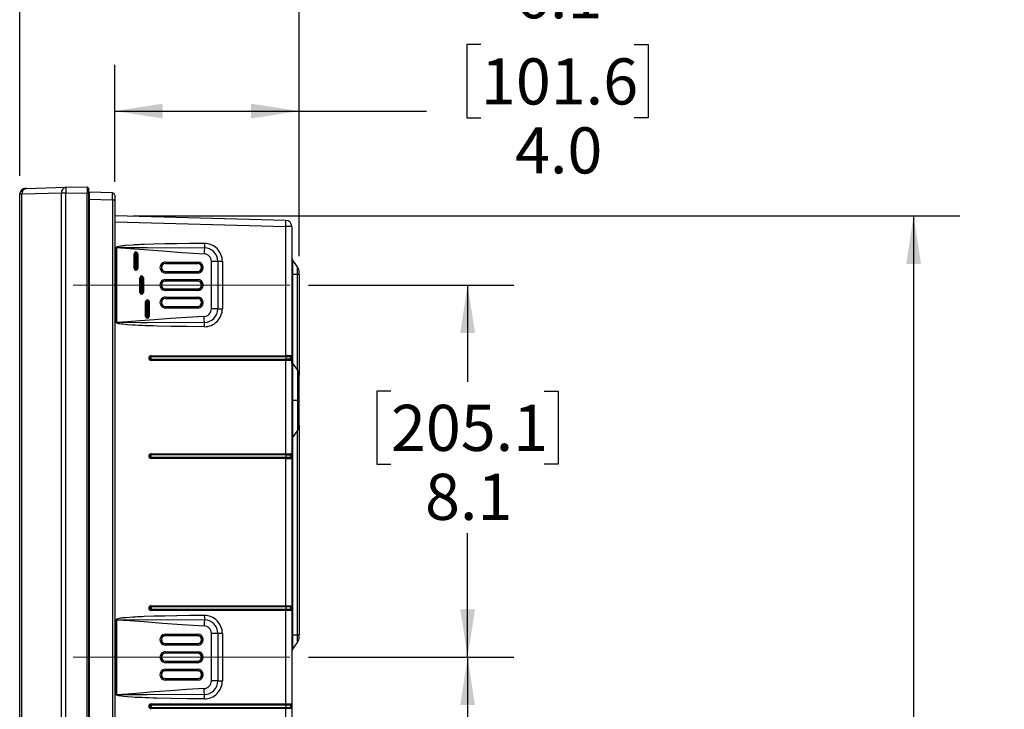
# Model space of a CAD drawing. Units: inches. Extents: x 0.4 to 16.8, y 0.3 to 10.6.
# Drawn here: x 11.5 to 14.2, y 6.4 to 8.3 of the extents above; entities that cross this region are included whole.
import ezdxf

# ---------------------------------------------------------------- set-up
doc = ezdxf.new("R2010")
doc.units = ezdxf.units.IN
doc.header["$MEASUREMENT"] = 0
doc.linetypes.add('CENTERX2', pattern=[0.8, 0.5, -0.1, 0.1, -0.1])
doc.layers.add('DIM', color=7, linetype='Continuous')
doc.styles.add('SLDTEXTSTYLE2', font='TXT', dxfattribs={"width": 0.75})
doc.dimstyles.new('SLDDIMSTYLE0', dxfattribs={"dimtxt": 0.125, "dimasz": 0.13, "dimexe": 0, "dimexo": 0.0625, "dimgap": 0.03125, "dimtad": 0, "dimtih": 1, "dimtoh": 1, "dimdec": 1, "dimlfac": 8, "dimrnd": 1e-09, "dimzin": 12, "dimdsep": 46, "dimtxsty": 'SLDTEXTSTYLE2', "dimsah": 1, "dimcen": 0.09, "dimadec": 0, "dimazin": 3, "dimtfac": 1, "dimtdec": 1, "dimtofl": 0, "dimtmove": 0, "dimatfit": 3, "dimfxl": 0, "dimfrac": 2, "dimtolj": 1, "dimtzin": 12, "dimarcsym": 0})
doc.dimstyles.new('SLDDIMSTYLE5', dxfattribs={"dimtxt": 0.125, "dimasz": 0.13, "dimexe": 0, "dimexo": 0.0625, "dimgap": 0.03125, "dimtad": 0, "dimtih": 1, "dimtoh": 1, "dimlfac": 8, "dimrnd": 1e-09, "dimzin": 4, "dimdsep": 46, "dimtxsty": 'SLDTEXTSTYLE2', "dimsah": 1, "dimcen": 0.09, "dimadec": 0, "dimazin": 1, "dimtfac": 1, "dimtofl": 0, "dimtmove": 0, "dimatfit": 3, "dimfxl": 0, "dimfrac": 2, "dimtolj": 1, "dimtzin": 12, "dimarcsym": 0})
doc.dimstyles.new('SLDDIMSTYLE6', dxfattribs={"dimtxt": 0.125, "dimasz": 0.13, "dimexe": 0, "dimexo": 0.0625, "dimgap": 0.03125, "dimtad": 0, "dimtih": 1, "dimtoh": 1, "dimdec": 1, "dimlfac": 8, "dimrnd": 1e-09, "dimzin": 4, "dimdsep": 46, "dimtxsty": 'SLDTEXTSTYLE2', "dimsah": 1, "dimcen": 0.09, "dimadec": 0, "dimazin": 1, "dimtfac": 1, "dimtdec": 1, "dimtofl": 0, "dimtmove": 0, "dimatfit": 3, "dimfxl": 0, "dimfrac": 2, "dimtolj": 1, "dimtzin": 12, "dimarcsym": 0})

# ---------------------------------------------------------------- blocks, each defined once
blk = doc.blocks.new('_D_11')
at = {"layer": 'DIM'}
for p, q in [((11.8471, 7.746), (14.0876, 7.746)), ((13.9626, 7.746), (13.9626, 6.1042)), ((13.7548, 6.0788), (13.7167, 6.0788)), ((13.7167, 6.0788), (13.7167, 5.8803)), ((14.1704, 6.0788), (14.2085, 6.0788)), ((14.2085, 6.0788), (14.2085, 5.8803)), ((13.7167, 5.8803), (13.7548, 5.8803)), ((14.2085, 5.8803), (14.1704, 5.8803)), ((13.9626, 3.996), (13.9626, 5.6933)), ((11.8469, 3.996), (14.0876, 3.996))]:
    blk.add_line(p, q, dxfattribs=at)
for points in [[(13.9626, 7.746), (13.9426, 7.616), (13.9826, 7.616)], [(13.9626, 3.996), (13.9826, 4.126), (13.9426, 4.126)]]:
    blk.add_solid(points, dxfattribs=at)
at = {"layer": 'DIM', "char_height": 0.125, "attachment_point": 1, "style": 'SLDTEXTSTYLE2'}
for s, insert in [('762.0', (13.7548, 6.0415)), ('30.00', (13.7548, 5.8545))]:
    blk.add_mtext(s, dxfattribs=dict(at, insert=insert))
blk = doc.blocks.new('_D_13')
at = {"layer": 'DIM'}
for p, q in [((12.7897, 8.6312), (12.7516, 8.6312)), ((12.7516, 8.6312), (12.7516, 8.4328)), ((13.2053, 8.6312), (13.2434, 8.6312)), ((13.2434, 8.6312), (13.2434, 8.4328)), ((11.5392, 7.8545), (11.5392, 8.5762)), ((12.2967, 7.6372), (12.2967, 8.5762)), ((11.5392, 8.4512), (12.2967, 8.4512)), ((12.2967, 8.4512), (12.642, 8.4512)), ((12.7516, 8.4328), (12.7897, 8.4328)), ((13.2434, 8.4328), (13.2053, 8.4328))]:
    blk.add_line(p, q, dxfattribs=at)
for points in [[(11.5392, 8.4512), (11.6692, 8.4312), (11.6692, 8.4712)], [(12.2967, 8.4512), (12.1667, 8.4712), (12.1667, 8.4312)]]:
    blk.add_solid(points, dxfattribs=at)
at = {"layer": 'DIM', "char_height": 0.125, "attachment_point": 1, "style": 'SLDTEXTSTYLE2'}
for s, insert in [('153.9', (12.7897, 8.5939)), ('6.1', (12.8821, 8.4069))]:
    blk.add_mtext(s, dxfattribs=dict(at, insert=insert))
blk = doc.blocks.new('_D_14')
at = {"layer": 'DIM'}
for p, q in [((12.7897, 8.2105), (12.7516, 8.2105)), ((12.7516, 8.2105), (12.7516, 8.012)), ((13.2053, 8.2105), (13.2434, 8.2105)), ((13.2434, 8.2105), (13.2434, 8.012)), ((11.7967, 7.8386), (11.7967, 8.1554)), ((12.2967, 7.6372), (12.2967, 8.1554)), ((11.7967, 8.0304), (12.2967, 8.0304)), ((12.2967, 8.0304), (12.642, 8.0304)), ((12.7516, 8.012), (12.7897, 8.012)), ((13.2434, 8.012), (13.2053, 8.012))]:
    blk.add_line(p, q, dxfattribs=at)
for points in [[(11.7967, 8.0304), (11.9267, 8.0104), (11.9267, 8.0504)], [(12.2967, 8.0304), (12.1667, 8.0504), (12.1667, 8.0104)]]:
    blk.add_solid(points, dxfattribs=at)
at = {"layer": 'DIM', "char_height": 0.125, "attachment_point": 1, "style": 'SLDTEXTSTYLE2'}
for s, insert in [('101.6', (12.7897, 8.1732)), ('4.0', (12.8821, 7.9862))]:
    blk.add_mtext(s, dxfattribs=dict(at, insert=insert))
blk = doc.blocks.new('_D_16')
at = {"layer": 'DIM'}
for p, q in [((12.3218, 6.5493), (12.8785, 6.5493)), ((12.7535, 6.5493), (12.7535, 6.0579)), ((12.5457, 6.0326), (12.5076, 6.0326)), ((12.5076, 6.0326), (12.5076, 5.8341)), ((12.9614, 6.0326), (12.9994, 6.0326)), ((12.9994, 6.0326), (12.9994, 5.8341)), ((12.5076, 5.8341), (12.5457, 5.8341)), ((12.9994, 5.8341), (12.9614, 5.8341)), ((12.7535, 5.1927), (12.7535, 5.6471)), ((12.3218, 5.1927), (12.8785, 5.1927))]:
    blk.add_line(p, q, dxfattribs=at)
for points in [[(12.7535, 6.5493), (12.7335, 6.4193), (12.7735, 6.4193)], [(12.7535, 5.1927), (12.7735, 5.3227), (12.7335, 5.3227)]]:
    blk.add_solid(points, dxfattribs=at)
at = {"layer": 'DIM', "char_height": 0.125, "attachment_point": 1, "style": 'SLDTEXTSTYLE2'}
for s, insert in [('275.7', (12.5457, 5.9953)), ('10.9', (12.5919, 5.8082))]:
    blk.add_mtext(s, dxfattribs=dict(at, insert=insert))
blk = doc.blocks.new('_D_17')
at = {"layer": 'DIM'}
for p, q in [((12.3218, 7.5585), (12.8785, 7.5585)), ((12.7535, 7.5585), (12.7535, 7.2964)), ((12.5457, 7.271), (12.5076, 7.271)), ((12.5076, 7.271), (12.5076, 7.0726)), ((12.9614, 7.271), (12.9994, 7.271)), ((12.9994, 7.271), (12.9994, 7.0726)), ((12.5076, 7.0726), (12.5457, 7.0726)), ((12.9994, 7.0726), (12.9614, 7.0726)), ((12.7535, 6.5493), (12.7535, 6.8856)), ((12.3218, 6.5493), (12.8785, 6.5493))]:
    blk.add_line(p, q, dxfattribs=at)
for points in [[(12.7535, 7.5585), (12.7335, 7.4285), (12.7735, 7.4285)], [(12.7535, 6.5493), (12.7735, 6.6793), (12.7335, 6.6793)]]:
    blk.add_solid(points, dxfattribs=at)
at = {"layer": 'DIM', "char_height": 0.125, "attachment_point": 1, "style": 'SLDTEXTSTYLE2'}
for s, insert in [('205.1', (12.5457, 7.2337)), ('8.1', (12.6381, 7.0467))]:
    blk.add_mtext(s, dxfattribs=dict(at, insert=insert))

msp = doc.modelspace()

# ---------------------------------------------------------------- linework, layer by layer
at = {"color": 7, "linetype": 'Continuous', "lineweight": 25}
for p, q in [((11.5571, 7.8208), (11.6644, 7.8237)), ((11.6644, 7.8237), (11.7218, 7.8252)), ((11.7218, 7.8252), (11.7267, 7.8203)), ((11.5392, 6.037), (11.5392, 7.8045)), ((11.6526, 7.8074), (11.5453, 7.8046)), ((11.5453, 6.037), (11.5453, 7.8046)), ((11.555, 7.8205), (11.5547, 7.8207)), ((11.6644, 7.8074), (11.6526, 7.8074)), ((11.6526, 3.9345), (11.6526, 7.8074)), ((11.6644, 7.8074), (11.7218, 7.8089)), ((11.6644, 3.9345), (11.6644, 7.8074)), ((11.7267, 7.8089), (11.7218, 7.8089)), ((11.7218, 3.933), (11.7218, 7.8089)), ((11.7267, 7.8089), (11.7267, 7.8203)), ((11.7277, 7.8102), (11.7267, 7.8102)), ((11.7267, 3.933), (11.7267, 7.8089)), ((11.7906, 7.8086), (11.7277, 7.8102)), ((11.7967, 7.8023), (11.7967, 7.7886)), ((11.7906, 7.7886), (11.7277, 7.7901)), ((11.7277, 7.7901), (11.7277, 3.9518)), ((11.7906, 7.7886), (11.7906, 3.9533)), ((11.7967, 7.7886), (11.7967, 3.9533)), ((12.2609, 7.7338), (11.7967, 7.746)), ((11.9335, 7.7425), (11.9335, 7.7424)), ((11.9336, 7.7425), (11.9336, 7.7424)), ((11.7967, 7.7297), (12.2609, 7.7176)), ((12.0405, 7.7396), (12.0405, 7.7397)), ((12.0406, 7.7396), (12.0406, 7.7397)), ((12.0406, 7.7396), (12.0406, 7.7397)), ((12.0491, 7.7394), (12.0491, 7.7394)), ((12.0492, 7.7394), (12.0492, 7.7394)), ((12.0492, 7.7394), (12.0492, 7.7394)), ((12.0493, 7.7394), (12.0493, 7.7394)), ((12.0982, 7.7381), (12.0982, 7.7381)), ((12.0982, 7.7381), (12.0982, 7.7381)), ((12.0983, 7.7381), (12.0983, 7.7381)), ((12.0983, 7.7381), (12.0983, 7.7381)), ((12.0983, 7.7381), (12.0983, 7.7381)), ((12.1069, 7.7379), (12.1069, 7.7378)), ((12.107, 7.7379), (12.107, 7.7378)), ((12.1717, 7.7361), (12.1717, 7.7362)), ((12.1718, 7.7361), (12.1718, 7.7362)), ((12.1718, 7.7361), (12.1718, 7.7362)), ((12.1719, 7.7361), (12.1719, 7.7362)), ((12.2138, 7.735), (12.2138, 7.7351)), ((12.2138, 7.735), (12.2138, 7.7351)), ((12.2361, 7.7345), (12.2361, 7.7345)), ((12.2609, 7.3669), (12.2609, 7.7176)), ((12.2767, 7.7176), (12.2609, 7.7176)), ((12.2767, 7.7176), (12.2767, 7.3668)), ((11.8011, 7.6602), (11.8018, 7.6602)), ((11.8011, 7.4567), (11.8011, 7.6602)), ((11.8018, 7.6602), (11.8018, 7.4567)), ((11.8028, 7.6605), (11.8039, 7.6599)), ((11.8492, 7.6435), (11.8492, 7.6035)), ((11.8493, 7.6435), (11.8492, 7.6435)), ((11.8493, 7.6035), (11.8493, 7.6435)), ((11.8524, 7.6435), (11.8493, 7.6435)), ((11.8524, 7.6435), (11.8524, 7.6035)), ((11.856, 7.6035), (11.856, 7.6435)), ((11.8591, 7.6435), (11.856, 7.6435)), ((11.8591, 7.6435), (11.8591, 7.6035)), ((11.8592, 7.6435), (11.8591, 7.6435)), ((11.8592, 7.6035), (11.8592, 7.6435)), ((11.9343, 7.6171), (11.9342, 7.6165)), ((12.0217, 7.6165), (11.9342, 7.6165)), ((11.9343, 7.6208), (12.0218, 7.6208)), ((11.9343, 7.6208), (11.9343, 7.6171)), ((12.0218, 7.6171), (11.9343, 7.6171)), ((12.0217, 7.6165), (12.0218, 7.6171)), ((12.0218, 7.6171), (12.0218, 7.6208)), ((12.059, 7.4942), (12.059, 7.6227)), ((12.0765, 7.6227), (12.0765, 7.4942)), ((12.0886, 7.6227), (12.0765, 7.6227)), ((12.0886, 7.6227), (12.0886, 7.4942)), ((12.2922, 7.6076), (12.2789, 7.6265)), ((12.2789, 7.6265), (12.2789, 7.5964)), ((12.2922, 7.5872), (12.2922, 7.6076)), ((11.8492, 7.6035), (11.8493, 7.6035)), ((11.8493, 7.6035), (11.8524, 7.6035)), ((11.856, 7.6035), (11.8591, 7.6035)), ((11.8591, 7.6035), (11.8592, 7.6035)), ((11.9342, 7.5954), (11.9343, 7.5949)), ((11.9342, 7.5954), (12.0217, 7.5954)), ((11.9343, 7.5949), (11.9343, 7.5911)), ((11.9343, 7.5949), (12.0218, 7.5948)), ((12.0218, 7.5911), (11.9343, 7.5911)), ((12.0218, 7.5948), (12.0217, 7.5954)), ((12.2789, 7.5872), (12.2767, 7.5872)), ((12.2789, 7.5964), (12.2789, 7.5872)), ((12.2922, 7.5872), (12.2789, 7.5872)), ((12.2967, 7.5872), (12.2967, 7.5933)), ((12.2967, 7.5872), (12.2967, 7.3145)), ((11.8648, 7.5785), (11.8648, 7.5385)), ((11.8649, 7.5785), (11.8648, 7.5785)), ((11.8649, 7.5385), (11.8649, 7.5785)), ((11.868, 7.5785), (11.8649, 7.5785)), ((11.868, 7.5785), (11.868, 7.5385)), ((11.8747, 7.5785), (11.8716, 7.5785)), ((11.8716, 7.5385), (11.8716, 7.5785)), ((11.8748, 7.5785), (11.8747, 7.5785)), ((11.8747, 7.5785), (11.8747, 7.5385)), ((11.8748, 7.5385), (11.8748, 7.5785)), ((11.9343, 7.5696), (11.9342, 7.569)), ((12.0217, 7.569), (11.9342, 7.569)), ((11.9343, 7.5733), (12.0218, 7.5733)), ((11.9343, 7.5733), (11.9343, 7.5696)), ((12.0218, 7.5696), (11.9343, 7.5696)), ((12.0217, 7.569), (12.0218, 7.5696)), ((12.0218, 7.5696), (12.0218, 7.5733)), ((11.8648, 7.5385), (11.8649, 7.5385)), ((11.8747, 7.5385), (11.8748, 7.5385)), ((11.9342, 7.5479), (11.9343, 7.5474)), ((11.9342, 7.5479), (12.0217, 7.5479)), ((11.9343, 7.5474), (11.9343, 7.5436)), ((11.9343, 7.5474), (12.0218, 7.5473)), ((12.0218, 7.5436), (11.9343, 7.5436)), ((12.0218, 7.5473), (12.0217, 7.5479)), ((11.8804, 7.5135), (11.8804, 7.4735)), ((11.8805, 7.5135), (11.8804, 7.5135)), ((11.8805, 7.4735), (11.8805, 7.5135)), ((11.8836, 7.5135), (11.8805, 7.5135)), ((11.8836, 7.5135), (11.8836, 7.4735)), ((11.8904, 7.5135), (11.8872, 7.5135)), ((11.8872, 7.4735), (11.8872, 7.5135)), ((11.8904, 7.4735), (11.8904, 7.5135)), ((11.8904, 7.5135), (11.8904, 7.4735)), ((11.8904, 7.5135), (11.8904, 7.5135)), ((11.9343, 7.5221), (11.9342, 7.5215)), ((12.0217, 7.5215), (11.9342, 7.5215)), ((11.9343, 7.5258), (12.0218, 7.5258)), ((11.9343, 7.5258), (11.9343, 7.5221)), ((12.0218, 7.5221), (11.9343, 7.5221)), ((12.0217, 7.5215), (12.0218, 7.5221)), ((12.0218, 7.5221), (12.0218, 7.5258)), ((11.9342, 7.5004), (11.9343, 7.4999)), ((11.9342, 7.5004), (12.0217, 7.5004)), ((11.9343, 7.4999), (11.9343, 7.4961)), ((11.9343, 7.4999), (12.0218, 7.4998)), ((12.0218, 7.4961), (11.9343, 7.4961)), ((12.0218, 7.4998), (12.0217, 7.5004)), ((12.0765, 7.4942), (12.059, 7.4942)), ((12.0765, 7.4942), (12.0886, 7.4942)), ((11.8011, 7.4567), (11.8018, 7.4567)), ((11.8804, 7.4735), (11.8805, 7.4735)), ((11.8805, 7.4735), (11.8836, 7.4735)), ((11.8904, 7.4735), (11.8904, 7.4735)), ((11.8952, 7.367), (12.2609, 7.3669)), ((12.2608, 7.3637), (11.8952, 7.3638)), ((11.8952, 7.3573), (12.2608, 7.3572)), ((12.2609, 7.354), (11.8953, 7.354)), ((12.2609, 7.1012), (12.2609, 7.354)), ((12.2748, 7.3632), (12.2748, 7.3635)), ((12.2767, 7.3668), (12.2767, 7.3665)), ((12.2767, 7.3538), (12.2767, 7.1014)), ((12.2767, 7.3457), (12.2767, 7.1095)), ((12.2922, 7.3289), (12.2789, 7.3477)), ((12.2967, 7.246), (12.2967, 7.3145)), ((12.2789, 7.246), (12.2767, 7.246)), ((12.2789, 7.246), (12.2922, 7.246)), ((12.2922, 7.246), (12.2967, 7.246)), ((12.2967, 7.1774), (12.2967, 7.246)), ((12.2789, 7.1442), (12.2922, 7.1631)), ((12.2967, 7.1774), (12.2967, 6.6097)), ((11.8953, 7.1012), (12.2609, 7.1012)), ((12.2767, 7.1081), (12.2767, 7.1095)), ((12.2608, 7.098), (11.8952, 7.0979)), ((11.8952, 7.0914), (12.2608, 7.0915)), ((12.2609, 7.0882), (11.8952, 7.0882)), ((12.2609, 6.6889), (12.2609, 7.0882)), ((12.2748, 7.0916), (12.2748, 7.092)), ((12.2767, 7.0884), (12.2767, 6.6889)), ((11.8954, 6.6889), (12.2609, 6.6889)), ((12.2608, 6.6857), (11.8954, 6.6857)), ((11.8954, 6.6792), (12.2608, 6.6792)), ((12.2609, 6.6759), (11.8954, 6.6759)), ((12.2748, 6.6857), (12.2608, 6.6857)), ((12.2608, 6.6792), (12.2748, 6.6792)), ((12.2609, 6.6889), (12.2767, 6.6889)), ((12.2609, 6.4226), (12.2609, 6.6759)), ((12.2767, 6.6759), (12.2609, 6.6759)), ((12.2767, 6.6889), (12.2767, 6.6759)), ((12.2767, 6.6759), (12.2767, 6.4226)), ((11.8011, 6.651), (11.8018, 6.651)), ((11.8011, 6.4475), (11.8011, 6.651)), ((11.8018, 6.651), (11.8018, 6.4475)), ((11.8028, 6.6513), (11.8039, 6.6508)), ((11.9343, 6.6079), (11.9342, 6.6073)), ((12.0217, 6.6073), (11.9342, 6.6073)), ((11.9343, 6.6116), (12.0218, 6.6117)), ((11.9343, 6.6116), (11.9343, 6.6079)), ((12.0218, 6.6079), (11.9343, 6.6079)), ((12.0217, 6.6073), (12.0218, 6.6079)), ((12.0218, 6.6079), (12.0218, 6.6117)), ((12.059, 6.485), (12.059, 6.6135)), ((12.0765, 6.6135), (12.059, 6.6135)), ((12.0765, 6.6135), (12.0765, 6.485)), ((12.0886, 6.6135), (12.0765, 6.6135)), ((12.0886, 6.6135), (12.0886, 6.485)), ((12.2767, 6.6097), (12.2789, 6.6097)), ((12.2789, 6.6097), (12.2789, 6.5704)), ((12.2789, 6.6097), (12.2922, 6.6097)), ((12.2922, 6.5893), (12.2922, 6.6097)), ((12.2967, 6.6037), (12.2967, 6.6097)), ((11.9342, 6.5862), (11.9343, 6.5857)), ((11.9342, 6.5862), (12.0217, 6.5862)), ((11.9343, 6.5857), (11.9343, 6.5819)), ((11.9343, 6.5857), (12.0218, 6.5856)), ((12.0218, 6.5819), (11.9343, 6.5819)), ((12.0218, 6.5856), (12.0217, 6.5862)), ((12.2789, 6.5704), (12.2922, 6.5893)), ((11.9343, 6.5604), (11.9342, 6.5598)), ((12.0217, 6.5598), (11.9342, 6.5598)), ((11.9343, 6.5641), (12.0218, 6.5642)), ((11.9343, 6.5641), (11.9343, 6.5604)), ((12.0218, 6.5604), (11.9343, 6.5604)), ((12.0217, 6.5598), (12.0218, 6.5604)), ((12.0218, 6.5604), (12.0218, 6.5642)), ((11.9342, 6.5387), (11.9343, 6.5382)), ((11.9342, 6.5387), (12.0217, 6.5387)), ((11.9343, 6.5382), (11.9343, 6.5344)), ((11.9343, 6.5382), (12.0218, 6.5381)), ((12.0218, 6.5344), (11.9343, 6.5344)), ((11.9343, 6.5166), (12.0218, 6.5167)), ((11.9343, 6.5166), (11.9343, 6.5129)), ((12.0218, 6.5381), (12.0217, 6.5387)), ((12.0218, 6.5129), (12.0218, 6.5167)), ((11.9343, 6.5129), (11.9342, 6.5123)), ((12.0217, 6.5123), (11.9342, 6.5123)), ((11.9342, 6.4912), (11.9343, 6.4907)), ((11.9342, 6.4912), (12.0217, 6.4912)), ((12.0218, 6.5129), (11.9343, 6.5129)), ((11.9343, 6.4907), (11.9343, 6.4869)), ((11.9343, 6.4907), (12.0218, 6.4906)), ((12.0218, 6.4869), (11.9343, 6.4869)), ((12.0217, 6.5123), (12.0218, 6.5129)), ((12.0218, 6.4906), (12.0217, 6.4912)), ((12.0765, 6.485), (12.059, 6.485)), ((12.0765, 6.485), (12.0886, 6.485)), ((11.8011, 6.4475), (11.8018, 6.4475)), ((11.8954, 6.4226), (12.2609, 6.4226)), ((12.2608, 6.4194), (11.8954, 6.4194)), ((11.8954, 6.4129), (12.2608, 6.4129)), ((12.2609, 6.4097), (11.8954, 6.4097)), ((12.2748, 6.4194), (12.2608, 6.4194)), ((12.2608, 6.4129), (12.2748, 6.4129)), ((12.2609, 6.4226), (12.2767, 6.4226)), ((12.2609, 6.0103), (12.2609, 6.4097)), ((12.2767, 6.4097), (12.2609, 6.4097)), ((12.2767, 6.4226), (12.2767, 6.4097)), ((12.2767, 6.4097), (12.2767, 6.0101))]:
    msp.add_line(p, q, dxfattribs=at)
at = {"color": 8, "linetype": 'Continuous', "lineweight": 25}
for p, q in [((12.2789, 7.5872), (12.2789, 7.3477)), ((12.2922, 7.3289), (12.2922, 7.5872)), ((12.2748, 7.3572), (12.2748, 7.3632)), ((12.2789, 7.3477), (12.2789, 7.246)), ((12.2922, 7.3289), (12.2922, 7.246)), ((12.2789, 7.246), (12.2789, 7.1442)), ((12.2922, 7.246), (12.2922, 7.1631)), ((12.2922, 6.6097), (12.2922, 7.1631)), ((12.2789, 7.1442), (12.2789, 6.6097)), ((12.2748, 7.092), (12.2748, 7.098))]:
    msp.add_line(p, q, dxfattribs=at)
at = {"color": 7, "linetype": 'Continuous', "lineweight": 25, "flags": 128}
for points in [[(11.5453, 7.8046), (11.5407, 7.8046), (11.5392, 7.8045)], [(11.5521, 7.8205), (11.547, 7.8184), (11.5469, 7.8184)], [(11.5547, 7.8207), (11.5547, 7.8207), (11.5553, 7.8208)], [(11.555, 7.8208), (11.5556, 7.8208), (11.5571, 7.8208)], [(11.7277, 7.8102), (11.7277, 7.8098), (11.7277, 7.8086), (11.7277, 7.8044), (11.7277, 7.798), (11.7277, 7.7942), (11.7277, 7.7901)], [(12.0397, 7.6714), (12.0007, 7.6711), (11.9655, 7.6707), (11.9329, 7.6701), (11.9027, 7.6694), (11.8762, 7.6685), (11.8713, 7.6683), (11.8666, 7.6681), (11.8621, 7.6679), (11.8577, 7.6676), (11.8535, 7.6674), (11.8494, 7.6672), (11.8455, 7.667), (11.827, 7.6656), (11.8248, 7.6654), (11.8227, 7.6652), (11.8207, 7.665), (11.8188, 7.6648), (11.8159, 7.6644), (11.8121, 7.6639), (11.8086, 7.6633), (11.8045, 7.6623), (11.8033, 7.6619), (11.802, 7.6614), (11.8017, 7.6611), (11.8011, 7.6602)], [(12.0397, 7.6714), (12.0398, 7.6654), (12.0399, 7.6597)], [(11.8018, 7.6602), (11.8018, 7.6602), (11.8027, 7.6602), (11.8031, 7.6602), (11.8849, 7.6607), (12.0399, 7.6597)], [(11.8018, 7.6602), (11.8377, 7.658), (11.8767, 7.6549), (11.9267, 7.651), (11.9797, 7.6471), (12.0391, 7.6436)], [(12.0399, 7.6597), (12.0395, 7.6518), (12.0391, 7.6436)], [(12.0765, 7.6227), (12.068, 7.6227), (12.059, 7.6227)], [(12.0218, 7.5911), (12.0218, 7.5918), (12.0218, 7.5925), (12.0218, 7.5931), (12.0218, 7.5937), (12.0218, 7.5941), (12.0218, 7.5945), (12.0218, 7.5947), (12.0218, 7.5948)], [(12.2967, 7.5872), (12.2966, 7.5872), (12.2964, 7.5872), (12.296, 7.5872), (12.2955, 7.5872), (12.2949, 7.5872), (12.2941, 7.5872), (12.2932, 7.5872), (12.2922, 7.5872)], [(11.8649, 7.5385), (11.865, 7.5385), (11.8652, 7.5385), (11.8655, 7.5385), (11.8659, 7.5385), (11.8663, 7.5385), (11.8669, 7.5385), (11.8674, 7.5385), (11.868, 7.5385)], [(11.8716, 7.5385), (11.8722, 7.5385), (11.8727, 7.5385), (11.8733, 7.5385), (11.8737, 7.5385), (11.8741, 7.5385), (11.8744, 7.5385), (11.8746, 7.5385), (11.8747, 7.5385)], [(12.0218, 7.5436), (12.0218, 7.5443), (12.0218, 7.545), (12.0218, 7.5456), (12.0218, 7.5462), (12.0218, 7.5466), (12.0218, 7.547), (12.0218, 7.5472), (12.0218, 7.5473)], [(12.0218, 7.4961), (12.0218, 7.4968), (12.0218, 7.4975), (12.0218, 7.4981), (12.0218, 7.4987), (12.0218, 7.4991), (12.0218, 7.4995), (12.0218, 7.4997), (12.0218, 7.4998)], [(12.0397, 7.4455), (11.992, 7.4459), (11.9494, 7.4465), (11.9121, 7.4473), (11.9007, 7.4476), (11.8899, 7.448), (11.8796, 7.4483), (11.87, 7.4487), (11.861, 7.4491), (11.8526, 7.4496), (11.8447, 7.45), (11.8314, 7.451), (11.8204, 7.452), (11.8153, 7.4526), (11.8107, 7.4533), (11.8083, 7.4537), (11.8055, 7.4543), (11.8048, 7.4545), (11.8041, 7.4548), (11.804, 7.4548), (11.8028, 7.4552), (11.8021, 7.4555), (11.8017, 7.4558), (11.8013, 7.4562), (11.8011, 7.4567)], [(12.0391, 7.4733), (11.9918, 7.4706), (11.9481, 7.4676), (11.9043, 7.4642), (11.8648, 7.4611), (11.8319, 7.4585), (11.8018, 7.4567)], [(12.0399, 7.4573), (11.8849, 7.4563), (11.8676, 7.4564), (11.8367, 7.4566), (11.8178, 7.4568), (11.8094, 7.4568), (11.8055, 7.4568), (11.8036, 7.4568), (11.8027, 7.4568), (11.8023, 7.4567), (11.802, 7.4567), (11.8019, 7.4567), (11.8019, 7.4567), (11.8018, 7.4567), (11.8018, 7.4567), (11.8018, 7.4567), (11.8018, 7.4567), (11.8018, 7.4567), (11.8018, 7.4567), (11.8018, 7.4567), (11.8018, 7.4567), (11.8018, 7.4567), (11.8018, 7.4567), (11.8018, 7.4567), (11.8018, 7.4567), (11.8018, 7.4567), (11.8018, 7.4567), (11.8018, 7.4567), (11.8018, 7.4567), (11.8018, 7.4567), (11.8018, 7.4567), (11.8018, 7.4567), (11.8018, 7.4567), (11.8018, 7.4567), (11.8018, 7.4567), (11.8018, 7.4567)], [(11.8872, 7.4735), (11.8878, 7.4735), (11.8884, 7.4735), (11.8889, 7.4735), (11.8893, 7.4735), (11.8897, 7.4735), (11.89, 7.4735), (11.8902, 7.4735), (11.8904, 7.4735)], [(12.0399, 7.4573), (12.0395, 7.4651), (12.0391, 7.4733)], [(12.0397, 7.4455), (12.0398, 7.4515), (12.0399, 7.4573)], [(11.8952, 7.3573), (11.8947, 7.3573), (11.8941, 7.3575), (11.8936, 7.3578), (11.8932, 7.3582), (11.8929, 7.3587), (11.8926, 7.3592), (11.8924, 7.3605), (11.8926, 7.3618), (11.8929, 7.3624), (11.8932, 7.3628), (11.8936, 7.3632), (11.8941, 7.3635), (11.8947, 7.3637), (11.8952, 7.3638)], [(12.2767, 7.3457), (12.2767, 7.3535), (12.2767, 7.3603), (12.2767, 7.3648), (12.2767, 7.366), (12.2767, 7.3665)], [(12.2767, 7.0887), (12.2767, 7.0891), (12.2767, 7.0903), (12.2767, 7.0948), (12.2767, 7.0958), (12.2767, 7.1014), (12.2767, 7.1025)], [(11.8952, 7.0914), (11.8941, 7.0917), (11.8932, 7.0923), (11.8926, 7.0934), (11.8924, 7.0947), (11.8926, 7.0959), (11.8932, 7.097), (11.8941, 7.0977), (11.8952, 7.0979)], [(11.8954, 6.6792), (11.8948, 6.6792), (11.8943, 6.6794), (11.8938, 6.6797), (11.8934, 6.6801), (11.893, 6.6806), (11.8928, 6.6811), (11.8926, 6.6824), (11.8928, 6.6837), (11.893, 6.6842), (11.8934, 6.6847), (11.8938, 6.6851), (11.8943, 6.6854), (11.8948, 6.6856), (11.8954, 6.6857)], [(12.2762, 6.6867), (12.2756, 6.686), (12.2748, 6.6854)], [(12.0397, 6.6622), (12.0007, 6.6619), (11.9655, 6.6615), (11.9329, 6.6609), (11.9027, 6.6602), (11.8762, 6.6593), (11.8713, 6.6591), (11.8666, 6.6589), (11.8621, 6.6587), (11.8577, 6.6584), (11.8535, 6.6582), (11.8494, 6.658), (11.8455, 6.6578), (11.827, 6.6564), (11.8248, 6.6562), (11.8227, 6.656), (11.8207, 6.6558), (11.8188, 6.6556), (11.8159, 6.6552), (11.8121, 6.6547), (11.8086, 6.6541), (11.8045, 6.6531), (11.8033, 6.6527), (11.802, 6.6522), (11.8017, 6.6519), (11.8011, 6.651)], [(11.8018, 6.651), (11.8018, 6.651), (11.8027, 6.651), (11.8031, 6.651), (11.8849, 6.6515), (12.0399, 6.6505)], [(11.8018, 6.651), (11.8377, 6.6488), (11.8767, 6.6457), (11.9267, 6.6418), (11.9797, 6.6379), (12.0391, 6.6345)], [(12.0399, 6.6505), (12.0395, 6.6427), (12.0391, 6.6345)], [(12.0397, 6.6622), (12.0398, 6.6562), (12.0399, 6.6505)], [(12.2922, 6.6097), (12.2932, 6.6097), (12.2941, 6.6097), (12.2949, 6.6097), (12.2955, 6.6097), (12.296, 6.6097), (12.2964, 6.6097), (12.2966, 6.6097), (12.2967, 6.6097)], [(12.0218, 6.5819), (12.0218, 6.5826), (12.0218, 6.5833), (12.0218, 6.5839), (12.0218, 6.5845), (12.0218, 6.585), (12.0218, 6.5853), (12.0218, 6.5855), (12.0218, 6.5856)], [(12.0218, 6.5344), (12.0218, 6.5351), (12.0218, 6.5358), (12.0218, 6.5364), (12.0218, 6.537), (12.0218, 6.5375), (12.0218, 6.5378), (12.0218, 6.538), (12.0218, 6.5381)], [(12.0218, 6.4869), (12.0218, 6.4876), (12.0218, 6.4883), (12.0218, 6.4889), (12.0218, 6.4895), (12.0218, 6.49), (12.0218, 6.4903), (12.0218, 6.4905), (12.0218, 6.4906)], [(12.0391, 6.4641), (11.9918, 6.4614), (11.9481, 6.4584), (11.9043, 6.455), (11.8648, 6.4519), (11.8319, 6.4493), (11.8018, 6.4475)], [(12.0399, 6.4481), (12.0395, 6.4559), (12.0391, 6.4641)], [(12.0397, 6.4363), (11.992, 6.4367), (11.9494, 6.4373), (11.9121, 6.4381), (11.9007, 6.4385), (11.8899, 6.4388), (11.8796, 6.4392), (11.87, 6.4395), (11.861, 6.4399), (11.8526, 6.4404), (11.8447, 6.4408), (11.8314, 6.4418), (11.8204, 6.4428), (11.8153, 6.4434), (11.8107, 6.4441), (11.8083, 6.4445), (11.8055, 6.4451), (11.8048, 6.4454), (11.8041, 6.4456), (11.804, 6.4456), (11.8028, 6.446), (11.8021, 6.4463), (11.8017, 6.4466), (11.8013, 6.447), (11.8011, 6.4475)], [(12.0399, 6.4481), (11.8849, 6.4471), (11.8676, 6.4472), (11.8367, 6.4474), (11.8178, 6.4476), (11.8094, 6.4476), (11.8055, 6.4476), (11.8036, 6.4476), (11.8027, 6.4476), (11.8023, 6.4476), (11.802, 6.4475), (11.8019, 6.4475), (11.8019, 6.4475), (11.8018, 6.4475), (11.8018, 6.4475), (11.8018, 6.4475), (11.8018, 6.4475), (11.8018, 6.4475), (11.8018, 6.4475), (11.8018, 6.4475), (11.8018, 6.4475), (11.8018, 6.4475), (11.8018, 6.4475), (11.8018, 6.4475), (11.8018, 6.4475), (11.8018, 6.4475), (11.8018, 6.4475), (11.8018, 6.4475), (11.8018, 6.4475), (11.8018, 6.4475), (11.8018, 6.4475), (11.8018, 6.4475), (11.8018, 6.4475), (11.8018, 6.4475), (11.8018, 6.4475), (11.8018, 6.4475)], [(12.0397, 6.4363), (12.0398, 6.4423), (12.0399, 6.4481)], [(11.8954, 6.4129), (11.8948, 6.413), (11.8943, 6.4131), (11.8938, 6.4134), (11.8934, 6.4138), (11.893, 6.4143), (11.8928, 6.4149), (11.8926, 6.4162), (11.8928, 6.4174), (11.893, 6.418), (11.8934, 6.4185), (11.8938, 6.4189), (11.8943, 6.4192), (11.8948, 6.4193), (11.8954, 6.4194)], [(12.2762, 6.4205), (12.2756, 6.4197), (12.2748, 6.4192)]]:
    msp.add_lwpolyline(points, dxfattribs=at)
at = {"color": 7, "linetype": 'Continuous', "lineweight": 25}
for centre, radius, start, end in [((11.667, 7.8093), 0.0146, 100.3418, 187.4049), ((11.8197, 7.8155), 0.1555, 177.0054, 182.9946), ((12.1124, 7.817), 0.3907, 178.8083, 181.1909), ((11.5554, 7.8045), 0.0163, 91.5001, 180), ((11.5553, 7.8047), 0.016, 121.5048, 181.5015), ((11.5598, 7.8065), 0.0146, 100.3413, 187.4044), ((11.7167, 7.8048), 0.074, 358.3956, 2.9297), ((11.7904, 7.8024), 0.00625, 359.833, 88.501), ((9.9622, 7.8044), 1.8285, 359.504, 359.947), ((11.7936, 6.2474), 1.5412, 89.8855, 90.1117), ((12.1056, 7.7257), 0.1555, 357.0059, 2.9941), ((12.2604, 7.7176), 0.0163, 0, 88.5), ((12.04, 7.6228), 0.0486, 359.9387, 90.2649), ((11.8542, 7.6435), 0.005, 90, 180), ((11.8542, 7.6435), 0.00492, 90, 180), ((11.8542, 7.6435), 0.00181, 0, 180), ((11.8542, 7.6435), 0.005, 0, 90), ((11.8542, 7.6435), 0.00492, 0, 90), ((12.038, 7.6227), 0.0209, 359.9852, 87.1459), ((12.0396, 7.6228), 0.0369, 359.9686, 89.5314), ((11.9343, 7.606), 0.0148, 89.9305, 270.0669), ((11.9343, 7.606), 0.0111, 90.0298, 269.9671), ((11.9342, 7.606), 0.0106, 90.0483, 269.9504), ((12.0217, 7.606), 0.0106, 270.0483, 89.9504), ((12.0218, 7.606), 0.0149, 270.0699, 89.9286), ((12.0218, 7.606), 0.0111, 269.9596, 90.0372), ((12.2892, 7.6337), 0.0125, 180, 215), ((12.2717, 7.5933), 0.025, 0.0005, 34.9988), ((11.8542, 7.6035), 0.005, 180, 270), ((11.8542, 7.6035), 0.00492, 180, 270), ((11.8542, 7.6035), 0.00181, 180, 0), ((11.8542, 7.6035), 0.005, 270, 0), ((11.8542, 7.6035), 0.00492, 270, 359.9988), ((11.8698, 7.5785), 0.005, 90, 180), ((11.8698, 7.5785), 0.00492, 90, 179.9988), ((11.8698, 7.5785), 0.005, 0, 90), ((11.8698, 7.5785), 0.00492, 0.0013, 90), ((11.8698, 7.5785), 0.00181, 0, 179.9998), ((11.9343, 7.5585), 0.0148, 89.9301, 270.0672), ((11.9343, 7.5585), 0.0111, 90.0302, 269.9666), ((11.9342, 7.5585), 0.0106, 90.0483, 269.9504), ((12.0217, 7.5585), 0.0106, 270.0483, 89.9504), ((12.0218, 7.5585), 0.0149, 270.0699, 89.9286), ((12.0218, 7.5585), 0.0111, 269.9593, 90.0375), ((11.8698, 7.5385), 0.005, 180, 270), ((11.8698, 7.5385), 0.00492, 180, 270), ((11.8698, 7.5385), 0.00181, 180, 0), ((11.8698, 7.5385), 0.005, 270, 0), ((11.8698, 7.5385), 0.00492, 270, 359.9988), ((11.8854, 7.5135), 0.005, 90, 180), ((11.8854, 7.5135), 0.00492, 90, 179.9988), ((11.8854, 7.5135), 0.00181, 0, 179.9998), ((11.8854, 7.5135), 0.005, 0, 90), ((11.8854, 7.5135), 0.00492, 0.0013, 90), ((11.9343, 7.511), 0.0148, 89.9303, 270.067), ((11.9343, 7.511), 0.0111, 90.0305, 269.9664), ((11.9342, 7.511), 0.0106, 90.0483, 269.9504), ((12.0217, 7.511), 0.0106, 270.0483, 89.9504), ((12.0218, 7.511), 0.0149, 270.0699, 89.9286), ((12.0218, 7.511), 0.0111, 269.9599, 90.037), ((12.038, 7.4942), 0.0209, 272.8586, 0.0101), ((12.04, 7.4942), 0.0486, 269.7353, 0.0614), ((12.0396, 7.4942), 0.0369, 270.4699, 0.0306), ((11.8854, 7.4735), 0.005, 180, 270), ((11.8854, 7.4735), 0.00492, 180, 270), ((11.8854, 7.4735), 0.00181, 180, 0), ((11.8854, 7.4735), 0.005, 270, 0), ((11.8854, 7.4735), 0.00492, 270, 359.9988), ((11.8955, 7.3605), 0.0065, 92.6896, 268.3413), ((11.8115, 7.3667), 0.0838, 358.0119, 0.2228), ((11.9962, 7.3605), 0.1011, 178.1456, 181.8283), ((11.811, 7.3544), 0.0843, 359.7405, 1.9576), ((12.1767, 7.3666), 0.0842, 358.0222, 0.2327), ((12.3618, 7.3604), 0.1011, 178.1456, 181.8285), ((12.2643, 7.0137), 0.35, 88.2729, 90.5649), ((12.1781, 7.3543), 0.0827, 359.7868, 2.0289), ((12.2642, 7.0041), 0.3531, 88.2848, 90.5567), ((12.265, 6.9432), 0.4238, 88.4177, 90.5573), ((12.2655, 7.0137), 0.3403, 88.116, 90.7804), ((12.2767, 7.3603), 0.00375, 179.9992, 240.002), ((12.2729, 7.3668), 0.00375, 300.008, 359.3658), ((12.2729, 7.3665), 0.00375, 300, 0.6208), ((12.2729, 7.3538), 0.00375, 359.9995, 59.9947), ((12.2892, 7.3549), 0.0125, 180, 215), ((12.2717, 7.3145), 0.025, 0, 35), ((12.2717, 7.1774), 0.025, 325, 0), ((12.2892, 7.137), 0.0125, 145, 180), ((11.8955, 7.0947), 0.0065, 91.8058, 267.1306), ((11.8311, 7.1017), 0.0643, 356.583, 359.4932), ((12.1781, 7.1009), 0.0828, 357.9704, 0.2113), ((12.2648, 7.5148), 0.4136, 269.4561, 271.6485), ((12.2729, 7.1014), 0.00375, 300.0044, 0.0015), ((11.9962, 7.0947), 0.1011, 178.1717, 181.8543), ((11.8115, 7.0885), 0.0838, 359.7773, 1.988), ((12.2642, 7.4512), 0.3532, 269.4439, 271.7151), ((12.3618, 7.0948), 0.1011, 178.1791, 181.8616), ((12.2643, 7.4411), 0.3496, 269.4337, 271.7279), ((12.1762, 7.0886), 0.0847, 359.7531, 1.9581), ((12.2649, 7.4085), 0.3203, 269.2845, 272.1154), ((12.2767, 7.0949), 0.00375, 119.9992, 179.9996), ((12.2729, 7.0887), 0.00375, 359.4139, 60.0025), ((12.2729, 7.0884), 0.00375, 0.6307, 59.9966), ((11.8957, 6.6824), 0.0065, 92.468, 267.532), ((11.9964, 6.6824), 0.1011, 178.1586, 181.8414), ((11.8114, 6.6885), 0.0841, 358.0273, 0.2411), ((11.8114, 6.6763), 0.0841, 359.759, 1.9726), ((12.1767, 6.6885), 0.0841, 358.0276, 0.2402), ((12.3449, 6.6828), 0.0842, 178.0287, 180.2391), ((12.3449, 6.6821), 0.0842, 179.7608, 181.9714), ((12.1767, 6.6763), 0.0841, 359.7599, 1.9723), ((12.2767, 6.6824), 0.00375, 120, 180), ((12.2767, 6.6824), 0.00375, 180, 240), ((12.2729, 6.6889), 0.00375, 300, 0), ((12.2729, 6.6759), 0.00375, 0, 60), ((12.2831, 6.6847), 0.00751, 167.0593, 176.982), ((12.2621, 6.6881), 0.0146, 344.6312, 2.0011), ((12.04, 6.6136), 0.0486, 359.9387, 90.2648), ((12.0396, 6.6136), 0.0369, 359.9688, 89.5311), ((12.038, 6.6135), 0.0209, 359.985, 87.146), ((11.9343, 6.5968), 0.0148, 89.9304, 270.067), ((11.9343, 6.5968), 0.0111, 90.03, 269.9669), ((11.9342, 6.5968), 0.0106, 90.0481, 269.9505), ((12.0217, 6.5968), 0.0106, 270.0481, 89.9506), ((12.0218, 6.5968), 0.0149, 270.0699, 89.9286), ((12.0218, 6.5968), 0.0111, 269.9598, 90.0371), ((12.2717, 6.6037), 0.025, 325.0014, 359.9995), ((12.2892, 6.5633), 0.0125, 145, 180), ((11.9343, 6.5493), 0.0148, 89.9301, 270.0672), ((11.9343, 6.5493), 0.0111, 90.03, 269.9668), ((11.9342, 6.5493), 0.0106, 90.0483, 269.9504), ((12.0217, 6.5493), 0.0106, 270.0483, 89.9504), ((12.0218, 6.5493), 0.0149, 270.0699, 89.9286), ((12.0218, 6.5493), 0.0111, 269.9597, 90.0371), ((11.9343, 6.5018), 0.0148, 89.9302, 270.0671), ((12.0218, 6.5018), 0.0149, 270.07, 89.9285), ((11.9343, 6.5018), 0.0111, 90.0301, 269.9667), ((11.9342, 6.5018), 0.0106, 90.0483, 269.9504), ((12.0217, 6.5018), 0.0106, 270.0483, 89.9504), ((12.0218, 6.5018), 0.0111, 269.9596, 90.0373), ((12.038, 6.485), 0.0209, 272.8588, 0.01), ((12.04, 6.485), 0.0486, 269.7351, 0.0615), ((12.0396, 6.485), 0.0369, 270.4697, 0.0308), ((11.8957, 6.4162), 0.0065, 92.4681, 267.5319), ((11.9964, 6.4162), 0.1011, 178.1586, 181.8414), ((11.8114, 6.4223), 0.0841, 358.0273, 0.2411), ((11.8114, 6.41), 0.0841, 359.7589, 1.9727), ((12.1767, 6.4223), 0.0841, 358.0276, 0.2402), ((12.3449, 6.4165), 0.0842, 178.0287, 180.2391), ((12.3449, 6.4158), 0.0842, 179.7608, 181.9714), ((12.1767, 6.41), 0.0841, 359.7598, 1.9724), ((12.2767, 6.4162), 0.00375, 120, 180), ((12.2767, 6.4162), 0.00375, 180, 240), ((12.2729, 6.4226), 0.00375, 300, 0), ((12.2729, 6.4097), 0.00375, 0, 60), ((12.2831, 6.4185), 0.00751, 167.0601, 176.9812), ((12.2621, 6.4218), 0.0146, 344.6314, 2.0008)]:
    msp.add_arc(centre, radius, start, end, dxfattribs=at)
at = {"color": 8, "linetype": 'Continuous', "lineweight": 25}
for centre, radius, start, end in [((12.2767, 7.3603), 0.00375, 119.998, 179.9985), ((12.2767, 7.36), 0.00375, 119.9966, 180.0012), ((12.2767, 7.0952), 0.00375, 180.0018, 240.0004), ((12.2767, 7.0949), 0.00375, 180.0022, 239.999), ((12.3227, 6.6824), 0.048, 176.3641, 183.8328), ((12.3227, 6.4161), 0.048, 176.3641, 183.8328)]:
    msp.add_arc(centre, radius, start, end, dxfattribs=at)
at = {"layer": 'DIM'}
msp.add_line((11.7967, 7.746), (11.7971, 7.746), dxfattribs=at)
at = {"layer": 'DIM', "linetype": 'CENTERX2', "lineweight": 18, "ltscale": 1.25}
for p, q in [((12.2718, 7.5585), (11.6843, 7.5585)), ((12.2718, 6.5493), (11.6843, 6.5493))]:
    msp.add_line(p, q, dxfattribs=at)

# ---------------------------------------------------------------- dimensions: what is measured, and where the dimension line sits
at = {"layer": 'DIM'}
for base, p1, dimstyle, picture, middle in [((12.2967, 8.4512), (11.5392, 7.8045), 'SLDDIMSTYLE0', '_D_13', (12.9975, 8.4512)), ((12.2967, 8.0304), (11.7967, 7.7886), 'SLDDIMSTYLE6', '_D_14', (12.9975, 8.0304))]:
    dim = msp.add_linear_dim(base=base, p1=p1, p2=(12.2967, 7.5872), dimstyle=dimstyle, dxfattribs=at)
    dim.commit()
    dim.dimension.update_dxf_attribs({"geometry": picture, "text_midpoint": middle, "dimtype": 160})
for base, p1, p2, angle, dimstyle, picture, middle in [((13.9626, 7.746), (11.7969, 3.996), (11.7971, 7.746), 90, 'SLDDIMSTYLE5', '_D_11', (13.9626, 5.8987)), ((12.7535, 6.5493), (12.2718, 7.5585), (12.2718, 6.5493), 270.0001, 'SLDDIMSTYLE0', '_D_17', (12.7535, 7.091)), ((12.7535, 6.5493), (12.2718, 5.1927), (12.2718, 6.5493), 89.9999, 'SLDDIMSTYLE0', '_D_16', (12.7535, 5.8525))]:
    dim = msp.add_linear_dim(base=base, p1=p1, p2=p2, angle=angle, dimstyle=dimstyle, dxfattribs=at)
    dim.commit()
    dim.dimension.update_dxf_attribs({"geometry": picture, "text_midpoint": middle, "dimtype": 160})

doc.saveas('drawing.dxf')
